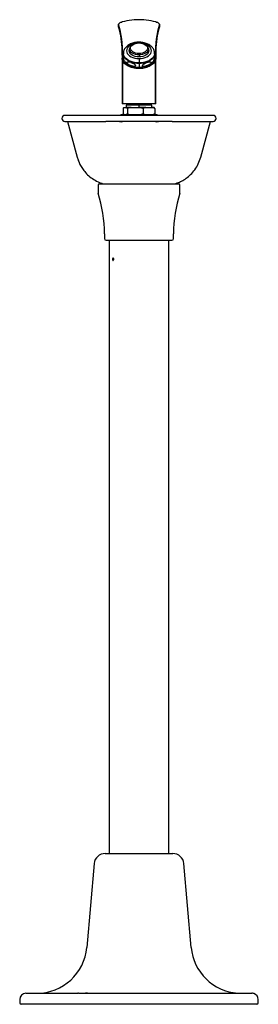
# Model space of a CAD drawing. Units: inches. Extents: x -4.8 to 4.8, y 0 to 39.2.
import ezdxf

# ---------------------------------------------------------------- set-up
doc = ezdxf.new("R2010")
doc.units = ezdxf.units.IN
doc.header["$MEASUREMENT"] = 0

# ---------------------------------------------------------------- blocks, each defined once
blk = doc.blocks.new('74046172180_RIGHT')
at = {"color": 7, "linetype": 'Continuous', "lineweight": 25}
for p, q in [((-0.818, 38.975), (-0.818, 38.917)), ((-0.814, 38.893), (-0.814, 38.944)), ((0.814, 38.894), (0.814, 38.944)), ((0.817, 38.917), (0.817, 38.975)), ((-0.375, 38.015), (-0.375, 37.881)), ((0.375, 37.881), (0.375, 38.015)), ((-0.665, 37.803), (-0.672, 37.785)), ((-0.672, 37.774), (-0.672, 37.785)), ((-0.672, 37.774), (-0.672, 37.659)), ((-0.665, 37.803), (-0.631, 37.859)), ((-0.62, 37.851), (-0.62, 37.827)), ((-0.62, 37.847), (-0.62, 37.851)), ((0, 37.836), (0, 37.779)), ((0, 37.637), (0, 37.461)), ((0.62, 37.856), (0.62, 37.851)), ((0.62, 37.827), (0.62, 37.851)), ((0.625, 37.616), (0.625, 37.822)), ((0.631, 37.859), (0.665, 37.803)), ((0.673, 37.785), (0.665, 37.803)), ((0.673, 37.774), (0.673, 37.785)), ((0.673, 37.774), (0.673, 37.66)), ((0.673, 35.833), (0.673, 37.66)), ((0, 37.461), (0, 37.436)), ((0, 37.436), (0, 37.297)), ((0, 37.297), (0, 37.273)), ((-0.589, 35.69), (-0.498, 35.69)), ((-0.516, 35.785), (-0.516, 35.69)), ((0, 35.785), (-0.516, 35.785)), ((-0.417, 35.69), (-0.498, 35.69)), ((-0.316, 35.69), (-0.417, 35.69)), ((-0.316, 35.69), (0.025, 35.69)), ((-0.28, 35.785), (-0.28, 35.833)), ((-0.177, 35.833), (-0.177, 35.785)), ((0.516, 35.785), (0, 35.785)), ((0.266, 35.69), (0.025, 35.69)), ((0.177, 35.785), (0.177, 35.833)), ((0.266, 35.69), (0.526, 35.69)), ((0.28, 35.833), (0.28, 35.785)), ((0.516, 35.69), (0.516, 35.785)), ((0.589, 35.69), (0.526, 35.69)), ((-2.493, 35.375), (-2.947, 35.375)), ((-1.326, 35.375), (-2.493, 35.375)), ((1.326, 35.375), (-1.326, 35.375)), ((-0.666, 35.41), (0, 35.41)), ((-0.627, 35.643), (-0.627, 35.457)), ((-0.459, 35.63), (-0.459, 35.47)), ((0, 35.41), (0.666, 35.41)), ((0.165, 35.643), (0.165, 35.457)), ((0.627, 35.643), (0.627, 35.457)), ((2.493, 35.375), (1.326, 35.375)), ((2.947, 35.375), (2.493, 35.375)), ((-2.947, 35.135), (-2.493, 35.135)), ((-2.84, 35.135), (-2.457, 33.707)), ((-2.493, 35.135), (-1.326, 35.135)), ((1.326, 35.135), (-1.326, 35.135)), ((1.326, 35.135), (2.493, 35.135)), ((2.457, 33.707), (2.84, 35.135)), ((2.493, 35.135), (2.947, 35.135)), ((-1.629, 32.595), (-1.629, 32.282)), ((-1.566, 32.657), (0.6, 32.657)), ((-1.461, 32.667), (-1.44, 32.657)), ((0.6, 32.657), (1.566, 32.657)), ((1.44, 32.657), (1.461, 32.667)), ((1.629, 32.282), (1.629, 32.595)), ((-1.375, 30.657), (-1.375, 30.47)), ((1.375, 30.47), (1.375, 30.657)), ((-1.312, 30.407), (0.503, 30.407)), ((-1.19, 30.407), (-1.19, 29.777)), ((0.503, 30.407), (1.312, 30.407)), ((1.19, 6), (1.19, 30.407)), ((-1.19, 29.527), (-1.19, 6)), ((-1.347, 6), (0, 6)), ((0, 6), (1.347, 6)), ((-1.785, 5.598), (-2.077, 2.266)), ((2.077, 2.266), (1.785, 5.598)), ((-4.5, 0.44), (-2.439, 0.44)), ((-2.41, 0.44), (-2.263, 0.44)), ((-2.056, 0.44), (0, 0.44)), ((0, 0.44), (4.495, 0.44)), ((-4.75, 0.19), (-4.75, 0.06)), ((0, 0), (-4.69, 0)), ((4.69, 0), (0, 0)), ((4.75, 0.06), (4.75, 0.19))]:
    blk.add_line(p, q, dxfattribs=at)
at = {"color": 8, "linetype": 'Continuous', "lineweight": 25}
for p, q in [((0, 38.257), (0, 38.266)), ((0, 37.779), (0, 37.703)), ((-0.234, 35.833), (-0.234, 35.785)), ((0, 35.69), (0, 35.785)), ((0, 35.41), (0, 35.375)), ((-2.263, 0.44), (-2.259, 0.431))]:
    blk.add_line(p, q, dxfattribs=at)
at = {"color": 7, "linetype": 'Continuous', "lineweight": 25, "flags": 128}
for points in [[(-0.814, 38.893), (-0.817, 38.914), (-0.818, 38.917)], [(0.817, 38.917), (0.817, 38.914), (0.814, 38.894)], [(0, 37.703), (-0.076, 37.708), (-0.149, 37.722), (-0.217, 37.745), (-0.276, 37.775), (-0.324, 37.812), (-0.36, 37.855), (-0.382, 37.901), (-0.39, 37.949), (-0.382, 37.996), (-0.377, 38.011)], [(0, 37.836), (-0.07, 37.84), (-0.136, 37.854), (-0.197, 37.876), (-0.249, 37.905), (-0.29, 37.941), (-0.319, 37.981), (-0.333, 38.024), (-0.333, 38.069), (-0.319, 38.112), (-0.29, 38.152), (-0.249, 38.188), (-0.197, 38.217), (-0.136, 38.239), (-0.07, 38.253), (0, 38.257)], [(0, 38.257), (0.07, 38.253), (0.136, 38.239), (0.197, 38.217), (0.249, 38.188), (0.29, 38.152), (0.319, 38.112), (0.333, 38.069), (0.333, 38.024), (0.319, 37.981), (0.29, 37.941), (0.249, 37.905), (0.197, 37.876), (0.136, 37.854), (0.07, 37.84), (0, 37.836)], [(0.374, 38.019), (0.383, 37.996), (0.39, 37.949), (0.383, 37.901), (0.36, 37.855), (0.324, 37.812), (0.276, 37.775), (0.217, 37.745), (0.149, 37.722), (0.076, 37.708), (0, 37.703)], [(-0.672, 37.774), (-0.64, 37.834), (-0.624, 37.855)], [(0, 37.436), (-0.092, 37.441), (-0.183, 37.454), (-0.269, 37.475), (-0.349, 37.504), (-0.422, 37.541), (-0.485, 37.583), (-0.537, 37.631), (-0.577, 37.684), (-0.604, 37.74), (-0.618, 37.797), (-0.62, 37.827)], [(-0.386, 37.921), (-0.382, 37.933), (-0.375, 37.952)], [(-0.379, 37.891), (-0.378, 37.896), (-0.375, 37.903)], [(0.62, 37.827), (0.618, 37.797), (0.605, 37.74), (0.577, 37.684), (0.537, 37.631), (0.485, 37.583), (0.422, 37.541), (0.349, 37.504), (0.269, 37.475), (0.183, 37.454), (0.092, 37.441), (0, 37.436)], [(0.375, 37.952), (0.383, 37.933), (0.387, 37.917)], [(0.375, 37.903), (0.378, 37.896), (0.379, 37.891)], [(0.63, 37.848), (0.64, 37.834), (0.673, 37.774)], [(-0.659, 37.578), (-0.659, 36.794), (-0.66, 35.833)], [(0, 37.273), (-0.092, 37.278), (-0.183, 37.291), (-0.269, 37.312), (-0.349, 37.341), (-0.422, 37.377), (-0.485, 37.42), (-0.537, 37.468), (-0.577, 37.521), (-0.593, 37.551)], [(0.605, 37.579), (0.605, 37.577), (0.577, 37.521), (0.537, 37.468), (0.485, 37.42), (0.422, 37.377), (0.349, 37.341), (0.269, 37.312), (0.183, 37.291), (0.092, 37.278), (0, 37.273)], [(0.66, 35.833), (0.66, 36.627), (0.66, 37.578)]]:
    blk.add_lwpolyline(points, dxfattribs=at)
at = {"color": 8, "linetype": 'Continuous', "lineweight": 25, "flags": 128}
for points in [[(-0.154, 38.245), (-0.169, 38.241), (-0.247, 38.218), (-0.318, 38.187), (-0.379, 38.149), (-0.429, 38.104), (-0.465, 38.055), (-0.487, 38.003), (-0.495, 37.949), (-0.487, 37.895), (-0.465, 37.842), (-0.429, 37.793), (-0.379, 37.748), (-0.318, 37.71), (-0.247, 37.679), (-0.169, 37.656), (-0.086, 37.642), (0, 37.637)], [(0, 37.779), (-0.073, 37.784), (-0.143, 37.797), (-0.208, 37.819), (-0.265, 37.849), (-0.312, 37.884), (-0.346, 37.925), (-0.368, 37.969), (-0.375, 38.012)], [(0, 37.637), (0.086, 37.642), (0.169, 37.656), (0.248, 37.679), (0.318, 37.71), (0.379, 37.748), (0.429, 37.793), (0.465, 37.842), (0.488, 37.895), (0.495, 37.949), (0.488, 38.003), (0.465, 38.055), (0.429, 38.104), (0.379, 38.149), (0.318, 38.187), (0.248, 38.218), (0.183, 38.238)], [(0.375, 38.019), (0.375, 38.015), (0.368, 37.969), (0.347, 37.925), (0.312, 37.884), (0.265, 37.849), (0.208, 37.819), (0.144, 37.797), (0.073, 37.784), (0, 37.779)], [(0, 37.461), (-0.092, 37.466), (-0.183, 37.479), (-0.269, 37.5), (-0.349, 37.529), (-0.422, 37.565), (-0.485, 37.608), (-0.537, 37.656), (-0.577, 37.709), (-0.604, 37.765), (-0.618, 37.822), (-0.62, 37.847)], [(0.62, 37.851), (0.618, 37.822), (0.605, 37.765), (0.577, 37.709), (0.537, 37.656), (0.485, 37.608), (0.422, 37.565), (0.349, 37.529), (0.269, 37.5), (0.183, 37.479), (0.092, 37.466), (0, 37.461)]]:
    blk.add_lwpolyline(points, dxfattribs=at)
at = {"color": 7, "linetype": 'Continuous', "lineweight": 25}
for centre, radius, start, end in [((-0.702, 38.963), 0.119, 122.5206, 160.105), ((-3.859, 38.017), 3.201, 356.1691, 17.9529), ((-3.881, 38.002), 3.208, 0.0906, 17.074), ((-3.881, 37.951), 3.208, 0.0906, 17.074), ((-0.011, 36.732), 2.451, 89.7483, 107.9459), ((0.011, 36.732), 2.451, 72.0564, 90.2516), ((3.863, 38.017), 3.205, 162.0632, 183.8189), ((3.885, 38.002), 3.212, 162.94, 179.9097), ((3.885, 37.951), 3.212, 162.94, 179.9097), ((0.702, 38.963), 0.119, 19.9388, 57.4511), ((-0.663, 38.007), 0.00912, 169.0686, 179.9844), ((-0.013, 38.157), 0.861, 244.4569, 270.8784), ((0.011, 38.167), 0.87, 269.2655, 295.3239), ((-0.406, 35.638), 0.0536, 101.4218, 188.0495), ((-2.947, 35.255), 0.12, 90, 270), ((-0.666, 35.29), 0.12, 90, 134.9005), ((0.666, 35.29), 0.12, 45.0995, 90), ((2.947, 35.255), 0.12, 270, 90), ((-1.566, 32.595), 0.0625, 90, 180), ((1.566, 32.595), 0.0625, 0, 90), ((-6.707, 30.657), 5.332, 0, 17.7438), ((6.707, 30.657), 5.332, 162.2562, 180), ((-1.312, 30.47), 0.0625, 180, 270), ((1.312, 30.47), 0.0625, 270, 0), ((-1.347, 5.56), 0.44, 90, 175), ((1.347, 5.56), 0.44, 5, 90), ((-4.069, 2.44), 2, 270, 355), ((4.069, 2.44), 2, 185, 266.1232), ((-4.5, 0.19), 0.25, 90, 180), ((4.5, 0.19), 0.25, 0, 74.3594), ((-4.69, 0.06), 0.06, 180, 270), ((4.69, 0.06), 0.06, 270, 0)]:
    blk.add_arc(centre, radius, start, end, dxfattribs=at)
at = {"color": 8, "linetype": 'Continuous', "lineweight": 25}
for centre, start, end in [((-0.713, 35.28), 247.656, 290.7729), ((0.713, 35.28), 249.2418, 292.3435)]:
    blk.add_arc(centre, 0.156, start, end, dxfattribs=at)
at = {"color": 7, "linetype": 'Continuous', "lineweight": 25}
for points, knots in [([(-0.814, 38.944), (-0.814, 38.944), (-0.817, 38.957), (-0.819, 38.979), (-0.815, 38.997), (-0.814, 39.003)], [0, 0, 0, 0, 0.00706, 0.613789, 1, 1, 1, 1]), ([(-0.766, 39.063), (-0.759, 39.067), (-0.74, 39.077), (-0.718, 39.083), (-0.704, 39.086)], [0, 0, 0, 0, 0.385745, 1, 1, 1, 1]), ([(-0.704, 39.086), (-0.698, 39.087), (-0.687, 39.09), (-0.677, 39.093), (-0.672, 39.094)], [0, 0, 0, 0, 0.5599987, 1, 1, 1, 1]), ([(0.673, 39.094), (0.678, 39.093), (0.689, 39.09), (0.699, 39.087), (0.704, 39.086)], [0, 0, 0, 0, 0.559999, 1, 1, 1, 1]), ([(0.704, 39.086), (0.713, 39.084), (0.736, 39.078), (0.754, 39.069), (0.766, 39.063)], [0, 0, 0, 0, 0.386893, 1, 1, 1, 1]), ([(0.814, 39.004), (0.815, 38.997), (0.819, 38.979), (0.817, 38.957), (0.814, 38.944), (0.814, 38.944)], [0, 0, 0, 0, 0.386612, 0.99294, 1, 1, 1, 1]), ([(-0.672, 37.785), (-0.672, 37.791), (-0.672, 37.822), (-0.672, 37.874), (-0.672, 37.942), (-0.672, 37.986), (-0.672, 38.009)], [0, 0, 0, 0, 0.08126, 0.406306, 0.703148, 1, 1, 1, 1]), ([(0, 38.288), (-0.016, 38.288), (-0.061, 38.287), (-0.135, 38.279), (-0.22, 38.262), (-0.302, 38.236), (-0.377, 38.202), (-0.446, 38.16), (-0.505, 38.11), (-0.554, 38.054), (-0.59, 37.993), (-0.612, 37.929), (-0.621, 37.879), (-0.619, 37.851), (-0.619, 37.846)], [0, 0, 0, 0, 0.0503308, 0.1433596, 0.2367349, 0.3305991, 0.4251014, 0.5202427, 0.6155578, 0.7099743, 0.8021653, 0.8912123, 0.9771956, 1, 1, 1, 1]), ([(0, 38.266), (-0.012, 38.266), (-0.047, 38.265), (-0.104, 38.258), (-0.168, 38.242), (-0.227, 38.217), (-0.279, 38.186), (-0.322, 38.149), (-0.353, 38.105), (-0.372, 38.059), (-0.374, 38.027), (-0.375, 38.011)], [0, 0, 0, 0, 0.0624218, 0.1798923, 0.2977581, 0.4161054, 0.535054, 0.6543862, 0.77294, 0.8889591, 1, 1, 1, 1]), ([(0.619, 37.857), (0.618, 37.873), (0.617, 37.909), (0.601, 37.965), (0.574, 38.023), (0.535, 38.078), (0.486, 38.128), (0.427, 38.173), (0.359, 38.211), (0.283, 38.243), (0.202, 38.267), (0.116, 38.282), (0.048, 38.288), (0.009, 38.288), (0, 38.288)], [0, 0, 0, 0, 0.06206, 0.146455, 0.231235, 0.317728, 0.406738, 0.498318, 0.591827, 0.686343, 0.78104, 0.875604, 0.970032, 1, 1, 1, 1]), ([(0.375, 38.02), (0.375, 38.02), (0.377, 38.035), (0.369, 38.066), (0.35, 38.11), (0.319, 38.151), (0.279, 38.187), (0.228, 38.217), (0.17, 38.241), (0.106, 38.258), (0.048, 38.265), (0.013, 38.266), (0, 38.266)], [0, 0, 0, 0, 0.001395, 0.113463, 0.225082, 0.338517, 0.45492, 0.573704, 0.6936, 0.813601, 0.933462, 1, 1, 1, 1]), ([(0.673, 37.66), (0.671, 37.637), (0.667, 37.589), (0.638, 37.52), (0.592, 37.454), (0.529, 37.395), (0.45, 37.343), (0.36, 37.3), (0.258, 37.267), (0.15, 37.246), (0.037, 37.236), (-0.076, 37.238), (-0.188, 37.252), (-0.294, 37.277), (-0.392, 37.314), (-0.479, 37.36), (-0.552, 37.415), (-0.61, 37.477), (-0.65, 37.544), (-0.67, 37.606), (-0.672, 37.644), (-0.672, 37.659)], [0, 0, 0, 0, 0.052916, 0.107369, 0.160281, 0.214736, 0.267586, 0.321965, 0.374964, 0.429513, 0.482406, 0.53683, 0.589769, 0.644235, 0.697191, 0.751669, 0.804772, 0.859425, 0.912267, 0.966623, 1, 1, 1, 1]), ([(-0.672, 37.659), (-0.672, 37.638), (-0.672, 37.58), (-0.672, 37.401), (-0.672, 36.813), (-0.672, 36.262), (-0.672, 35.833)], [0, 0, 0, 0, 0.034671, 0.095148, 0.293527, 1, 1, 1, 1]), ([(-0.625, 37.897), (-0.625, 37.897), (-0.625, 37.899), (-0.625, 37.887), (-0.625, 37.868), (-0.625, 37.857)], [0, 0, 0, 0, 0.0519213, 0.4716099, 1, 1, 1, 1]), ([(-0.625, 37.822), (-0.625, 37.807), (-0.625, 37.778), (-0.625, 37.731), (-0.625, 37.692), (-0.625, 37.665), (-0.625, 37.647), (-0.625, 37.633), (-0.625, 37.623), (-0.625, 37.617), (-0.625, 37.617), (-0.625, 37.617)], [0, 0, 0, 0, 0.239167, 0.484958, 0.625775, 0.70746, 0.768841, 0.818753, 0.86875, 0.929523, 1, 1, 1, 1]), ([(-0.611, 37.924), (-0.612, 37.923), (-0.618, 37.914), (-0.621, 37.904), (-0.624, 37.896)], [0, 0, 0, 0, 0.1733403, 1, 1, 1, 1]), ([(-0.624, 37.617), (-0.622, 37.611), (-0.612, 37.584), (-0.582, 37.54), (-0.537, 37.486), (-0.48, 37.438), (-0.428, 37.402), (-0.392, 37.386), (-0.382, 37.381)], [0, 0, 0, 0, 0.06136, 0.263938, 0.471822, 0.685816, 0.905047, 1, 1, 1, 1]), ([(0.382, 37.38), (0.384, 37.38), (0.412, 37.393), (0.46, 37.424), (0.524, 37.473), (0.575, 37.53), (0.609, 37.578), (0.621, 37.609), (0.624, 37.617)], [0, 0, 0, 0, 0.018032, 0.245818, 0.474224, 0.700938, 0.922967, 1, 1, 1, 1]), ([(0.624, 37.897), (0.622, 37.903), (0.618, 37.913), (0.612, 37.923), (0.61, 37.927)], [0, 0, 0, 0, 0.599853, 1, 1, 1, 1]), ([(0.625, 37.857), (0.625, 37.858), (0.625, 37.873), (0.625, 37.887), (0.625, 37.898), (0.625, 37.897), (0.625, 37.897)], [0, 0, 0, 0, 0.046566, 0.623948, 0.95594, 1, 1, 1, 1]), ([(0.673, 38.007), (0.673, 38.006), (0.673, 37.963), (0.673, 37.895), (0.673, 37.822), (0.673, 37.791), (0.673, 37.785)], [0, 0, 0, 0, 0.009563, 0.593776, 0.918756, 1, 1, 1, 1]), ([(-0.312, 37.35), (-0.331, 37.358), (-0.371, 37.374), (-0.42, 37.402), (-0.455, 37.429), (-0.472, 37.449), (-0.48, 37.465), (-0.483, 37.477), (-0.481, 37.488), (-0.473, 37.498), (-0.453, 37.507), (-0.405, 37.508), (-0.355, 37.496), (-0.318, 37.484), (-0.312, 37.481)], [0, 0, 0, 0, 0.145486, 0.294989, 0.380952, 0.430669, 0.468073, 0.498448, 0.528875, 0.565802, 0.621736, 0.725734, 0.954331, 1, 1, 1, 1]), ([(-0.312, 37.481), (-0.293, 37.474), (-0.254, 37.458), (-0.204, 37.43), (-0.17, 37.403), (-0.153, 37.383), (-0.145, 37.367), (-0.142, 37.355), (-0.144, 37.344), (-0.152, 37.334), (-0.172, 37.325), (-0.22, 37.324), (-0.27, 37.336), (-0.306, 37.348), (-0.312, 37.35)], [0, 0, 0, 0, 0.145641, 0.295316, 0.381066, 0.430808, 0.468186, 0.49858, 0.529026, 0.566034, 0.622134, 0.726517, 0.956046, 1, 1, 1, 1]), ([(0.313, 37.351), (0.294, 37.344), (0.254, 37.331), (0.205, 37.323), (0.17, 37.326), (0.153, 37.334), (0.145, 37.343), (0.142, 37.353), (0.144, 37.366), (0.152, 37.382), (0.172, 37.405), (0.22, 37.441), (0.27, 37.466), (0.307, 37.479), (0.313, 37.481)], [0, 0, 0, 0, 0.145486, 0.294989, 0.380952, 0.430669, 0.468073, 0.498448, 0.528875, 0.565802, 0.621736, 0.725734, 0.954331, 1, 1, 1, 1]), ([(0.313, 37.481), (0.332, 37.488), (0.371, 37.501), (0.421, 37.509), (0.455, 37.506), (0.472, 37.498), (0.48, 37.489), (0.483, 37.479), (0.481, 37.466), (0.473, 37.45), (0.453, 37.427), (0.405, 37.391), (0.355, 37.366), (0.319, 37.353), (0.313, 37.351)], [0, 0, 0, 0, 0.145641, 0.295316, 0.381066, 0.430808, 0.468186, 0.49858, 0.529026, 0.566034, 0.622134, 0.726517, 0.956046, 1, 1, 1, 1]), ([(0.673, 35.833), (0.671, 35.833), (0.667, 35.833), (0.638, 35.833), (0.592, 35.833), (0.529, 35.833), (0.45, 35.833), (0.36, 35.833), (0.258, 35.833), (0.15, 35.833), (0.037, 35.833), (-0.076, 35.833), (-0.188, 35.833), (-0.294, 35.833), (-0.392, 35.833), (-0.479, 35.833), (-0.553, 35.833), (-0.61, 35.833), (-0.65, 35.833), (-0.669, 35.833), (-0.672, 35.833), (-0.672, 35.833)], [0, 0, 0, 0, 0.053268, 0.108084, 0.161348, 0.216165, 0.269364, 0.324103, 0.377444, 0.432344, 0.485566, 0.540328, 0.593588, 0.648384, 0.701666, 0.756477, 0.809918, 0.864919, 0.918107, 0.972819, 1, 1, 1, 1]), ([(-0.627, 35.643), (-0.626, 35.647), (-0.624, 35.658), (-0.618, 35.674), (-0.606, 35.688), (-0.596, 35.689), (-0.589, 35.69)], [0, 0, 0, 0, 0.096801, 0.241455, 0.518963, 1, 1, 1, 1]), ([(-0.498, 35.69), (-0.491, 35.689), (-0.481, 35.688), (-0.47, 35.675), (-0.464, 35.663), (-0.46, 35.648), (-0.459, 35.638), (-0.459, 35.632), (-0.459, 35.63)], [0, 0, 0, 0, 0.469565, 0.622905, 0.817875, 0.894021, 0.970849, 1, 1, 1, 1]), ([(-0.459, 35.63), (-0.459, 35.634), (-0.458, 35.641), (-0.452, 35.652), (-0.437, 35.666), (-0.398, 35.685), (-0.354, 35.69), (-0.322, 35.69), (-0.316, 35.69)], [0, 0, 0, 0, 0.062087, 0.12387, 0.22843, 0.412291, 0.896115, 1, 1, 1, 1]), ([(0.025, 35.69), (0.051, 35.689), (0.087, 35.688), (0.131, 35.674), (0.154, 35.662), (0.162, 35.648), (0.165, 35.643)], [0, 0, 0, 0, 0.509086, 0.697281, 0.887028, 1, 1, 1, 1]), ([(0.165, 35.643), (0.168, 35.648), (0.173, 35.661), (0.193, 35.677), (0.224, 35.688), (0.251, 35.689), (0.266, 35.69)], [0, 0, 0, 0, 0.117009, 0.280929, 0.598172, 1, 1, 1, 1]), ([(0.526, 35.69), (0.544, 35.689), (0.569, 35.688), (0.6, 35.676), (0.616, 35.663), (0.624, 35.65), (0.626, 35.644), (0.627, 35.643)], [0, 0, 0, 0, 0.481029, 0.676716, 0.873948, 0.974726, 1, 1, 1, 1]), ([(0.627, 35.643), (0.626, 35.647), (0.624, 35.658), (0.618, 35.674), (0.606, 35.688), (0.596, 35.689), (0.589, 35.69)], [0, 0, 0, 0, 0.096801, 0.241455, 0.518963, 1, 1, 1, 1]), ([(-0.627, 35.457), (-0.626, 35.453), (-0.624, 35.442), (-0.618, 35.426), (-0.606, 35.412), (-0.596, 35.411), (-0.589, 35.41)], [0, 0, 0, 0, 0.096801, 0.241455, 0.518963, 1, 1, 1, 1]), ([(-0.498, 35.41), (-0.491, 35.411), (-0.481, 35.412), (-0.47, 35.425), (-0.464, 35.437), (-0.46, 35.452), (-0.459, 35.462), (-0.459, 35.468), (-0.459, 35.47)], [0, 0, 0, 0, 0.469565, 0.622905, 0.817875, 0.894021, 0.970849, 1, 1, 1, 1]), ([(-0.459, 35.47), (-0.459, 35.466), (-0.458, 35.459), (-0.452, 35.448), (-0.437, 35.434), (-0.398, 35.415), (-0.354, 35.41), (-0.322, 35.41), (-0.316, 35.41)], [0, 0, 0, 0, 0.062087, 0.12387, 0.22843, 0.412291, 0.896115, 1, 1, 1, 1]), ([(0.025, 35.41), (0.051, 35.411), (0.087, 35.412), (0.131, 35.426), (0.154, 35.438), (0.162, 35.452), (0.165, 35.457)], [0, 0, 0, 0, 0.509086, 0.697281, 0.887028, 1, 1, 1, 1]), ([(0.165, 35.457), (0.168, 35.452), (0.173, 35.439), (0.193, 35.423), (0.224, 35.412), (0.251, 35.411), (0.266, 35.41)], [0, 0, 0, 0, 0.117009, 0.280929, 0.598172, 1, 1, 1, 1]), ([(0.526, 35.41), (0.544, 35.411), (0.569, 35.412), (0.6, 35.424), (0.616, 35.437), (0.624, 35.45), (0.626, 35.456), (0.627, 35.457)], [0, 0, 0, 0, 0.481029, 0.676716, 0.873948, 0.974726, 1, 1, 1, 1]), ([(0.627, 35.457), (0.626, 35.453), (0.624, 35.442), (0.618, 35.426), (0.606, 35.412), (0.596, 35.411), (0.589, 35.41)], [0, 0, 0, 0, 0.096801, 0.241455, 0.518963, 1, 1, 1, 1]), ([(-2.458, 33.709), (-2.444, 33.664), (-2.416, 33.567), (-2.349, 33.417), (-2.255, 33.255), (-2.125, 33.087), (-1.956, 32.925), (-1.746, 32.785), (-1.576, 32.697), (-1.474, 32.674), (-1.46, 32.67)], [0, 0, 0, 0, 0.093108, 0.201863, 0.32664, 0.467318, 0.623037, 0.791997, 0.971358, 1, 1, 1, 1]), ([(1.461, 32.669), (1.482, 32.675), (1.563, 32.699), (1.705, 32.764), (1.886, 32.873), (2.066, 33.023), (2.231, 33.215), (2.372, 33.446), (2.429, 33.62), (2.458, 33.709)], [0, 0, 0, 0, 0.044389, 0.169184, 0.309881, 0.465622, 0.634606, 0.813993, 1, 1, 1, 1]), ([(-1.19, 29.777), (-1.19, 29.776), (-1.19, 29.773), (-1.187, 29.752), (-1.185, 29.72), (-1.184, 29.68), (-1.183, 29.638), (-1.185, 29.597), (-1.187, 29.562), (-1.189, 29.537), (-1.19, 29.528), (-1.19, 29.527), (-1.19, 29.527)], [0, 0, 0, 0, 0.1069695, 0.2139249, 0.3212474, 0.4288183, 0.5359872, 0.6427308, 0.7496892, 0.8571662, 0.9646592, 1, 1, 1, 1]), ([(-1.007, 29.652), (-1.007, 29.657), (-1.007, 29.668), (-1.012, 29.682), (-1.018, 29.692), (-1.025, 29.698), (-1.033, 29.699), (-1.041, 29.695), (-1.047, 29.686), (-1.051, 29.673), (-1.053, 29.661), (-1.053, 29.654), (-1.053, 29.652)], [0, 0, 0, 0, 0.107316, 0.214631, 0.321997, 0.429397, 0.53674, 0.644026, 0.751342, 0.858729, 0.966118, 1, 1, 1, 1]), ([(-1.053, 29.652), (-1.053, 29.647), (-1.052, 29.637), (-1.049, 29.623), (-1.043, 29.612), (-1.036, 29.606), (-1.028, 29.605), (-1.02, 29.61), (-1.013, 29.619), (-1.009, 29.632), (-1.007, 29.644), (-1.007, 29.651), (-1.007, 29.652)], [0, 0, 0, 0, 0.107316, 0.214631, 0.321997, 0.429397, 0.53674, 0.644026, 0.751342, 0.858729, 0.966118, 1, 1, 1, 1]), ([(-2.056, 0.44), (-2.076, 0.44), (-2.096, 0.439), (-2.125, 0.437), (-2.135, 0.437), (-2.155, 0.436), (-2.165, 0.435), (-2.194, 0.433), (-2.213, 0.432), (-2.24, 0.431), (-2.249, 0.431), (-2.267, 0.43), (-2.276, 0.43), (-2.302, 0.43), (-2.318, 0.431), (-2.341, 0.432), (-2.349, 0.432), (-2.363, 0.433), (-2.371, 0.434), (-2.391, 0.435), (-2.403, 0.437), (-2.424, 0.439), (-2.432, 0.44), (-2.439, 0.44)], [0, 0, 0, 0, 0.125, 0.125, 0.1875, 0.1875, 0.25, 0.25, 0.375, 0.375, 0.4375, 0.4375, 0.5, 0.5, 0.625, 0.625, 0.6875, 0.6875, 0.75, 0.75, 0.875, 0.875, 1, 1, 1, 1]), ([(-2.263, 0.44), (-2.239, 0.44), (-2.215, 0.44), (-2.177, 0.441), (-2.164, 0.441), (-2.138, 0.442), (-2.125, 0.442), (-2.099, 0.443), (-2.087, 0.443), (-2.061, 0.444), (-2.049, 0.444), (-2.012, 0.444), (-1.989, 0.445), (-1.955, 0.445), (-1.944, 0.445), (-1.923, 0.444), (-1.914, 0.444), (-1.895, 0.444), (-1.886, 0.444), (-1.869, 0.443), (-1.861, 0.443), (-1.838, 0.442), (-1.826, 0.441), (-1.812, 0.441), (-1.807, 0.44), (-1.801, 0.44), (-1.798, 0.44), (-1.797, 0.44)], [0, 0, 0, 0, 0.125, 0.125, 0.1875, 0.1875, 0.25, 0.25, 0.3125, 0.3125, 0.375, 0.375, 0.5, 0.5, 0.5625, 0.5625, 0.625, 0.625, 0.6875, 0.6875, 0.75, 0.75, 0.875, 0.875, 0.9375, 0.9375, 1, 1, 1, 1]), ([(4.567, 0.431), (4.566, 0.431), (4.562, 0.432), (4.529, 0.439), (4.502, 0.44), (4.495, 0.44)], [0, 0, 0, 0, 0.449974, 0.851203, 1, 1, 1, 1])]:
    blk.add_open_spline(points, degree=3, knots=knots, dxfattribs=at)

msp = doc.modelspace()

# ---------------------------------------------------------------- block references
at = {"color": 5, "linetype": 'Continuous'}
msp.add_blockref('74046172180_RIGHT', (0, 0), dxfattribs=at)

doc.saveas('drawing.dxf')
